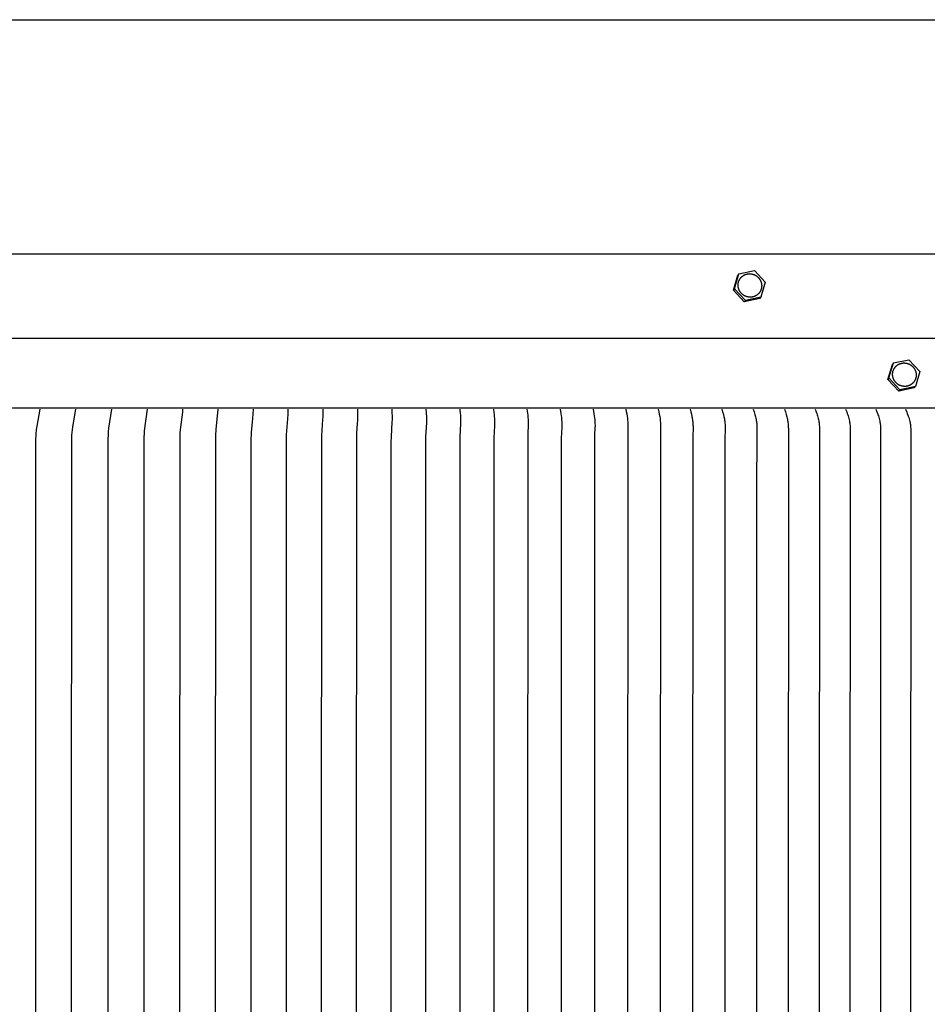
# Model space of a CAD drawing. Units: inches. Extents: x -39.3 to 34.4, y -12.5 to 30.1.
# Drawn here: x -20.7 to -14.5, y 23.3 to 30.1 of the extents above; entities that cross this region are included whole.
import ezdxf

# ---------------------------------------------------------------- set-up
doc = ezdxf.new("R2010")
doc.units = ezdxf.units.IN
doc.header["$MEASUREMENT"] = 0
doc.layers.add('AV-RF', color=250, linetype='Continuous')
doc.layers.add('Title Block', color=7, linetype='Continuous')

msp = doc.modelspace()

# ---------------------------------------------------------------- linework, layer by layer
at = {"layer": 'AV-RF'}
msp.add_line((-23.1642, 27.9051), (-8.6842, 27.9051), dxfattribs=at)
for points in [[(-11.1649, 28.4814), (-23.1642, 28.4814)], [(-15.834, 28.2349), (-15.8031, 28.3378)], [(-15.8267, 28.2445), (-15.7958, 28.3476)], [(-15.7958, 28.3476), (-15.803, 28.338)], [(-15.7958, 28.3476), (-15.6895, 28.37)], [(-15.6895, 28.37), (-15.6141, 28.2893)], [(-15.6141, 28.2893), (-15.6451, 28.1862)], [(-15.8267, 28.2445), (-15.834, 28.2349)], [(-15.7586, 28.1542), (-15.834, 28.2349)], [(-15.7514, 28.1638), (-15.8267, 28.2445)], [(-15.6451, 28.1862), (-15.7514, 28.1638)], [(-15.6451, 28.1862), (-15.6523, 28.1766)], [(-15.6523, 28.1766), (-15.7586, 28.1542)], [(-15.7514, 28.1638), (-15.7586, 28.1542)], [(-14.7708, 27.6211), (-14.7399, 27.724)], [(-14.7636, 27.6307), (-14.7326, 27.7338)], [(-14.7326, 27.7338), (-14.7399, 27.7242)], [(-14.7326, 27.7338), (-14.6263, 27.7562)], [(-14.6263, 27.7562), (-14.551, 27.6755)], [(-14.551, 27.6755), (-14.5819, 27.5724)], [(-14.7636, 27.6307), (-14.7708, 27.6211)], [(-14.6955, 27.5404), (-14.7708, 27.6211)], [(-14.6882, 27.55), (-14.7636, 27.6307)], [(-14.5892, 27.5628), (-14.6955, 27.5404)], [(-14.6882, 27.55), (-14.6955, 27.5404)], [(-14.5819, 27.5724), (-14.6882, 27.55)], [(-14.5819, 27.5724), (-14.5892, 27.5628)], [(-8.6642, 27.4232), (-23.1642, 27.4232)], [(-20.6047, 27.4159), (-20.6271, 27.2981), (-20.6289, 27.2867), (-20.6304, 27.2753), (-20.6315, 27.2656), (-20.6324, 27.2558), (-20.6336, 27.2363), (-20.6346, 27.2046), (-20.6361, 23.6732), (-20.6346, 20.1417), (-20.6336, 20.1101), (-20.6324, 20.0905), (-20.6315, 20.0808), (-20.6304, 20.071), (-20.6289, 20.0596), (-20.6271, 20.0482), (-20.6047, 19.9305)], [(-20.3581, 19.9305), (-20.3787, 20.0515), (-20.3815, 20.0726), (-20.3833, 20.0909), (-20.3845, 20.1093), (-20.3853, 20.1374), (-20.387, 23.5019), (-20.3869, 23.6732), (-20.387, 23.8445), (-20.3853, 27.209), (-20.3845, 27.2371), (-20.3833, 27.2555), (-20.3815, 27.2738), (-20.3787, 27.2949), (-20.3581, 27.4159)], [(-20.1122, 27.4159), (-20.132, 27.2843), (-20.1343, 27.263), (-20.1353, 27.2504), (-20.136, 27.2378), (-20.137, 27.2125), (-20.1385, 23.6732), (-20.137, 20.1339), (-20.136, 20.1086), (-20.1353, 20.096), (-20.1343, 20.0834), (-20.132, 20.0621), (-20.1122, 19.9304)], [(-19.8673, 27.4159), (-19.8866, 27.2677), (-19.8875, 27.2583), (-19.8885, 27.243), (-19.889, 27.2276), (-19.891, 23.6732), (-19.889, 20.1188), (-19.8885, 20.1034), (-19.8875, 20.088), (-19.8866, 20.0786), (-19.8673, 19.9304)], [(-19.6234, 27.4159), (-19.6251, 27.3954), (-19.6376, 27.2931), (-19.6397, 27.2726), (-19.6413, 27.2521), (-19.6422, 27.2371), (-19.6427, 27.222), (-19.6445, 23.6732), (-19.6427, 20.1243), (-19.6422, 20.1093), (-19.6413, 20.0943), (-19.6397, 20.0738), (-19.6376, 20.0533), (-19.6251, 19.951), (-19.6234, 19.9304)], [(-19.3805, 27.416), (-19.3942, 27.2758), (-19.3954, 27.2616), (-19.3964, 27.2474), (-19.3975, 27.2173), (-19.3991, 23.6732), (-19.3975, 20.1291), (-19.3964, 20.099), (-19.3954, 20.0848), (-19.3942, 20.0706), (-19.3805, 19.9304)], [(-19.1387, 27.416), (-19.1425, 27.3526), (-19.1516, 27.2564), (-19.1524, 27.2426), (-19.1533, 27.2125), (-19.1548, 23.6732), (-19.1533, 20.1338), (-19.1524, 20.1038), (-19.1516, 20.09), (-19.1425, 19.9938), (-19.1387, 19.9304)], [(-18.8982, 27.416), (-18.8992, 27.3821), (-18.9008, 27.3483), (-18.9097, 27.2387), (-18.9102, 27.2232), (-18.9118, 23.6732), (-18.9102, 20.1231), (-18.9097, 20.1077), (-18.9008, 19.9981), (-18.8992, 19.9642), (-18.8982, 19.9304)], [(-18.6589, 27.416), (-18.6595, 27.362), (-18.6602, 27.344), (-18.6681, 27.2339), (-18.6687, 27.1983), (-18.67, 23.6732), (-18.6687, 20.1481), (-18.6681, 20.1124), (-18.6602, 20.0024), (-18.6595, 19.9844), (-18.6589, 19.9304)], [(-18.421, 27.416), (-18.4204, 27.3586), (-18.4208, 27.3395), (-18.422, 27.3171), (-18.4269, 27.2497), (-18.4277, 27.2276), (-18.4294, 23.6732), (-18.4277, 20.1188), (-18.4269, 20.0967), (-18.422, 20.0293), (-18.4208, 20.0068), (-18.4204, 19.9877), (-18.421, 19.9304)], [(-18.1845, 27.416), (-18.1836, 27.3974), (-18.1826, 27.3614), (-18.1825, 27.344), (-18.1831, 27.3274), (-18.1887, 27.2276), (-18.1895, 27.186), (-18.1904, 23.6732), (-18.1895, 20.1604), (-18.1887, 20.1188), (-18.1831, 20.019), (-18.1825, 20.0024), (-18.1826, 19.985), (-18.1836, 19.9489), (-18.1845, 19.9304)], [(-17.9495, 27.416), (-17.948, 27.3955), (-17.9462, 27.3573), (-17.946, 27.3395), (-17.9463, 27.3225), (-17.9512, 27.2276), (-17.9528, 23.6732), (-17.9512, 20.1188), (-17.9463, 20.0239), (-17.946, 20.0068), (-17.9462, 19.9891), (-17.948, 19.9509), (-17.9495, 19.9304)], [(-17.7161, 27.416), (-17.7149, 27.4048), (-17.7139, 27.3935), (-17.7123, 27.371), (-17.7112, 27.3502), (-17.7108, 27.3397), (-17.7108, 27.3292), (-17.7111, 27.3146), (-17.7153, 27.2252), (-17.7168, 23.6732), (-17.7153, 20.1212), (-17.7111, 20.0317), (-17.7108, 20.0171), (-17.7108, 20.0067), (-17.7112, 19.9962), (-17.7123, 19.9753), (-17.7139, 19.9528), (-17.7149, 19.9416), (-17.7161, 19.9304)], [(-17.4843, 27.416), (-17.4814, 27.3922), (-17.48, 27.3786), (-17.4788, 27.365), (-17.478, 27.3506), (-17.4775, 27.3362), (-17.4771, 27.3196), (-17.4771, 27.3119), (-17.4773, 27.3043), (-17.4798, 27.2583), (-17.481, 27.222), (-17.4824, 23.6732), (-17.481, 20.1243), (-17.4798, 20.088), (-17.4773, 20.0421), (-17.4771, 20.0344), (-17.4771, 20.0268), (-17.4775, 20.0102), (-17.478, 19.9958), (-17.4788, 19.9813), (-17.48, 19.9677), (-17.4814, 19.9542), (-17.4843, 19.9304)], [(-17.2542, 27.416), (-17.2502, 27.3885), (-17.2486, 27.3748), (-17.2472, 27.361), (-17.2458, 27.3422), (-17.2455, 27.3362), (-17.245, 27.3133), (-17.2449, 27.306), (-17.2451, 27.2986), (-17.2476, 27.2544), (-17.2481, 27.2374), (-17.2498, 23.6732), (-17.2481, 20.1089), (-17.2476, 20.0919), (-17.2451, 20.0478), (-17.2449, 20.0404), (-17.245, 20.033), (-17.2455, 20.0102), (-17.2458, 20.0041), (-17.2472, 19.9854), (-17.2486, 19.9716), (-17.2502, 19.9578), (-17.2542, 19.9304)], [(-17.0259, 27.416), (-17.0209, 27.3865), (-17.019, 27.3727), (-17.0174, 27.3589), (-17.0161, 27.3441), (-17.0152, 27.3292), (-17.0147, 27.3187), (-17.0145, 27.3081), (-17.0145, 27.3011), (-17.0147, 27.2941), (-17.0167, 27.2521), (-17.0176, 27.2173), (-17.0189, 23.6732), (-17.0176, 20.1291)], [(-16.7994, 27.416), (-16.7934, 27.3846), (-16.7912, 27.3708), (-16.7894, 27.3568), (-16.7879, 27.3433), (-16.7868, 27.3298), (-16.7861, 27.3163), (-16.7859, 27.3028), (-16.7862, 27.2867), (-16.7883, 27.2387), (-16.7898, 23.6732), (-16.7883, 20.1077), (-16.7862, 20.0596), (-16.7859, 20.0436), (-16.7861, 20.0301), (-16.7868, 20.0165), (-16.7879, 20.003), (-16.7894, 19.9896), (-16.7912, 19.9756), (-16.7934, 19.9617), (-16.7994, 19.9304)], [(-16.5748, 27.416), (-16.5711, 27.3994), (-16.5677, 27.3827), (-16.5652, 27.3688), (-16.5631, 27.3547), (-16.5615, 27.3408), (-16.5602, 27.3267), (-16.5594, 27.3127), (-16.5592, 27.3057), (-16.5591, 27.2986), (-16.5593, 27.2834), (-16.5612, 27.2379), (-16.5627, 23.6732), (-16.5612, 20.1085)], [(-16.3522, 27.416), (-16.3478, 27.3984), (-16.3439, 27.3808), (-16.341, 27.3657), (-16.3385, 27.3505), (-16.3367, 27.3365), (-16.3354, 27.3225), (-16.3349, 27.3155), (-16.3346, 27.3085), (-16.3343, 27.3015), (-16.3342, 27.2944), (-16.3344, 27.2803), (-16.3361, 27.2379), (-16.3375, 23.6732), (-16.3361, 20.1085)], [(-16.1316, 27.416), (-16.1268, 27.3985), (-16.1225, 27.3808), (-16.1192, 27.3657), (-16.1178, 27.3581), (-16.1164, 27.3505), (-16.1153, 27.3432), (-16.1143, 27.3358), (-16.1135, 27.3285), (-16.1128, 27.3211), (-16.1122, 27.3137), (-16.1118, 27.3064), (-16.1115, 27.299), (-16.1114, 27.2916), (-16.1116, 27.278), (-16.1131, 27.2371), (-16.1144, 23.6732), (-16.1131, 20.1093)], [(-15.9131, 27.416), (-15.9077, 27.3975), (-15.9027, 27.3789), (-15.8992, 27.3637), (-15.8976, 27.356), (-15.8961, 27.3483), (-15.8949, 27.3409), (-15.8938, 27.3335), (-15.8929, 27.3261), (-15.8921, 27.3186), (-15.8915, 27.3112), (-15.8911, 27.3037), (-15.8908, 27.2962), (-15.8907, 27.2887), (-15.8908, 27.2756), (-15.8924, 27.211), (-15.8934, 23.6732), (-15.8924, 20.1354)], [(-15.6968, 27.416), (-15.6909, 27.3975), (-15.6856, 27.3789), (-15.6814, 27.3626), (-15.6796, 27.3544), (-15.6779, 27.3462), (-15.6766, 27.3387), (-15.6754, 27.3312), (-15.6744, 27.3237), (-15.6736, 27.3161), (-15.673, 27.3085), (-15.6725, 27.301), (-15.6722, 27.2934), (-15.6721, 27.2858), (-15.6721, 27.2732), (-15.6742, 26.8305), (-15.6746, 23.6732), (-15.6742, 20.5159)], [(-15.4828, 27.416), (-15.4764, 27.3975), (-15.4707, 27.3789), (-15.4662, 27.3626), (-15.4641, 27.3544), (-15.4623, 27.3462), (-15.4608, 27.3385), (-15.4595, 27.3308), (-15.4584, 27.3231), (-15.4575, 27.3154), (-15.4568, 27.3076), (-15.4562, 27.2999), (-15.4559, 27.2921), (-15.4557, 27.2843), (-15.4557, 27.2719), (-15.4579, 23.6732), (-15.4557, 20.0745)], [(-15.4706, 27.3789), (-15.4717, 27.3789)], [(-15.271, 27.416), (-15.2639, 27.3966), (-15.2606, 27.3868), (-15.2574, 27.3769), (-15.255, 27.369), (-15.2528, 27.361), (-15.2506, 27.3525), (-15.2486, 27.344), (-15.247, 27.3364), (-15.2456, 27.3287), (-15.2444, 27.321), (-15.2434, 27.3133), (-15.2426, 27.3054), (-15.2421, 27.2974), (-15.2417, 27.2894), (-15.2416, 27.2813), (-15.2416, 27.2717), (-15.2436, 23.6732), (-15.2416, 20.0747)], [(-15.0616, 27.416), (-15.0541, 27.3966), (-15.0505, 27.3868), (-15.0471, 27.3769), (-15.0445, 27.369), (-15.0421, 27.361), (-15.0395, 27.3514), (-15.0372, 27.3418), (-15.0355, 27.3344), (-15.0341, 27.327), (-15.0329, 27.3195), (-15.0318, 27.312), (-15.031, 27.304), (-15.0304, 27.296), (-15.03, 27.2879), (-15.0299, 27.2798), (-15.0299, 27.2703), (-15.0317, 23.6732), (-15.0299, 20.076)], [(-14.8547, 27.416), (-14.8466, 27.3966), (-14.8428, 27.3868), (-14.8392, 27.3769), (-14.8365, 27.369), (-14.8339, 27.361), (-14.8312, 27.3514), (-14.8286, 27.3418), (-14.8269, 27.3344), (-14.8253, 27.327), (-14.824, 27.3195), (-14.8229, 27.312), (-14.8223, 27.3079), (-14.8219, 27.3037), (-14.8212, 27.2952), (-14.8208, 27.2868), (-14.8206, 27.2783), (-14.8222, 23.6732), (-14.8206, 20.068)], [(-14.6502, 27.416), (-14.6413, 27.3956), (-14.6371, 27.3854), (-14.6332, 27.375), (-14.6303, 27.367), (-14.6276, 27.3589), (-14.6247, 27.3493), (-14.622, 27.3395), (-14.6202, 27.3321), (-14.6186, 27.3246), (-14.6172, 27.317), (-14.616, 27.3094), (-14.6155, 27.3052), (-14.615, 27.3009), (-14.6144, 27.2924), (-14.6139, 27.2839), (-14.6138, 27.2753), (-14.6153, 23.6732), (-14.6138, 20.0711)]]:
    msp.add_lwpolyline(points, dxfattribs=at)
for points in [[(-15.7967, 28.2415), (-15.7974, 28.2433), (-15.798, 28.2451), (-15.7986, 28.247), (-15.7991, 28.2488), (-15.7996, 28.2507), (-15.8, 28.2526), (-15.8004, 28.2546), (-15.8007, 28.2565), (-15.801, 28.2585), (-15.8013, 28.2604), (-15.8015, 28.2624), (-15.8016, 28.2644), (-15.8017, 28.2664), (-15.8018, 28.2684), (-15.8017, 28.2704), (-15.8017, 28.2724), (-15.8016, 28.2744), (-15.8014, 28.2763), (-15.8012, 28.2783), (-15.8009, 28.2803), (-15.8006, 28.2823), (-15.8003, 28.2842), (-15.7999, 28.2862), (-15.7994, 28.2881), (-15.7989, 28.29), (-15.7984, 28.2919), (-15.7978, 28.2937), (-15.7971, 28.2956), (-15.7964, 28.2974), (-15.7957, 28.2992), (-15.7949, 28.301), (-15.7941, 28.3027), (-15.7933, 28.3045), (-15.7924, 28.3062), (-15.7915, 28.3079), (-15.7905, 28.3095), (-15.7894, 28.3112), (-15.7884, 28.3128), (-15.7872, 28.3145), (-15.7861, 28.316), (-15.7849, 28.3176), (-15.7836, 28.3191), (-15.7823, 28.3207), (-15.781, 28.3221), (-15.7796, 28.3236), (-15.7782, 28.325), (-15.7768, 28.3264), (-15.7753, 28.3277), (-15.7738, 28.329), (-15.7723, 28.3303), (-15.7707, 28.3315), (-15.7691, 28.3327), (-15.7674, 28.3338), (-15.7658, 28.3349), (-15.7641, 28.336), (-15.7624, 28.337), (-15.7607, 28.3379), (-15.7589, 28.3388), (-15.7572, 28.3397), (-15.7554, 28.3405), (-15.7536, 28.3413), (-15.7518, 28.342), (-15.75, 28.3427), (-15.7482, 28.3433), (-15.7465, 28.3439), (-15.7447, 28.3444), (-15.7429, 28.3448), (-15.7411, 28.3453), (-15.7393, 28.3457), (-15.7374, 28.346), (-15.7355, 28.3463), (-15.7336, 28.3466), (-15.7317, 28.3468), (-15.7297, 28.347), (-15.7278, 28.3472), (-15.7258, 28.3473), (-15.7238, 28.3473), (-15.7218, 28.3473), (-15.7198, 28.3473), (-15.7178, 28.3472), (-15.7158, 28.347), (-15.7138, 28.3468), (-15.7117, 28.3466), (-15.7097, 28.3463), (-15.7077, 28.346), (-15.7056, 28.3456), (-15.7036, 28.3451), (-15.7016, 28.3446), (-15.6996, 28.3441), (-15.6976, 28.3435), (-15.6956, 28.3428), (-15.6936, 28.3421), (-15.6916, 28.3413), (-15.6897, 28.3405), (-15.6878, 28.3397), (-15.6859, 28.3388), (-15.684, 28.3378), (-15.6821, 28.3368), (-15.6803, 28.3358), (-15.6785, 28.3347), (-15.6767, 28.3336), (-15.675, 28.3324), (-15.6733, 28.3312), (-15.6716, 28.3299), (-15.67, 28.3286), (-15.6684, 28.3273), (-15.6668, 28.3259), (-15.6653, 28.3245), (-15.6638, 28.3231), (-15.6624, 28.3216), (-15.661, 28.3202), (-15.6597, 28.3186), (-15.6584, 28.3171), (-15.6571, 28.3156), (-15.6559, 28.314), (-15.6547, 28.3124), (-15.6536, 28.3107), (-15.6525, 28.3091), (-15.6514, 28.3075), (-15.6504, 28.3058), (-15.6495, 28.3041), (-15.6486, 28.3025), (-15.6477, 28.3008), (-15.6469, 28.2991), (-15.6462, 28.2974), (-15.6454, 28.2957), (-15.6447, 28.294), (-15.6434, 28.2905), (-15.6428, 28.2886), (-15.6423, 28.2868), (-15.6417, 28.2849), (-15.6413, 28.283), (-15.6408, 28.2811), (-15.6404, 28.2792), (-15.6401, 28.2772), (-15.6398, 28.2753), (-15.6396, 28.2733), (-15.6394, 28.2713), (-15.6392, 28.2693), (-15.6391, 28.2673), (-15.6391, 28.2654), (-15.6391, 28.2634), (-15.6392, 28.2614), (-15.6393, 28.2594), (-15.6394, 28.2574), (-15.6396, 28.2554), (-15.6399, 28.2534), (-15.6402, 28.2515), (-15.6406, 28.2495), (-15.641, 28.2476), (-15.6414, 28.2456), (-15.6419, 28.2437), (-15.6425, 28.2419), (-15.6431, 28.24), (-15.6437, 28.2381), (-15.6444, 28.2363), (-15.6451, 28.2345), (-15.6459, 28.2327), (-15.6467, 28.231), (-15.6475, 28.2293), (-15.6484, 28.2276), (-15.6494, 28.2259), (-15.6504, 28.2242), (-15.6514, 28.2225), (-15.6525, 28.2209), (-15.6536, 28.2193), (-15.6548, 28.2177), (-15.656, 28.2161), (-15.6572, 28.2146), (-15.6585, 28.2131), (-15.6598, 28.2116), (-15.6612, 28.2102), (-15.6626, 28.2087), (-15.664, 28.2074), (-15.6655, 28.206), (-15.667, 28.2047), (-15.6686, 28.2035), (-15.6702, 28.2022), (-15.6718, 28.2011), (-15.6734, 28.1999), (-15.675, 28.1988), (-15.6767, 28.1978), (-15.6784, 28.1968), (-15.6802, 28.1958), (-15.6819, 28.1949), (-15.6837, 28.194), (-15.6854, 28.1932), (-15.6872, 28.1924), (-15.689, 28.1917), (-15.6908, 28.191), (-15.6926, 28.1904), (-15.6944, 28.1899), (-15.6961, 28.1894), (-15.6979, 28.1889), (-15.6997, 28.1885), (-15.7016, 28.1881), (-15.7034, 28.1877), (-15.7053, 28.1874), (-15.7072, 28.1871), (-15.7092, 28.1869), (-15.7111, 28.1867), (-15.7131, 28.1866), (-15.715, 28.1865), (-15.717, 28.1864), (-15.719, 28.1864), (-15.721, 28.1865), (-15.723, 28.1866), (-15.7251, 28.1867), (-15.7271, 28.1869), (-15.7291, 28.1871), (-15.7311, 28.1874), (-15.7332, 28.1878), (-15.7352, 28.1882), (-15.7372, 28.1886), (-15.7393, 28.1891), (-15.7413, 28.1897), (-15.7433, 28.1903), (-15.7453, 28.1909), (-15.7472, 28.1916), (-15.7492, 28.1924), (-15.7511, 28.1932), (-15.7531, 28.1941), (-15.755, 28.195), (-15.7569, 28.1959), (-15.7587, 28.1969), (-15.7605, 28.198), (-15.7623, 28.199), (-15.7641, 28.2002), (-15.7658, 28.2014), (-15.7675, 28.2026), (-15.7692, 28.2038), (-15.7708, 28.2051), (-15.7724, 28.2064), (-15.774, 28.2078), (-15.7755, 28.2092), (-15.777, 28.2106), (-15.7784, 28.2121), (-15.7798, 28.2136), (-15.7812, 28.2151), (-15.7825, 28.2166), (-15.7837, 28.2182), (-15.785, 28.2198), (-15.7861, 28.2214), (-15.7873, 28.223), (-15.7884, 28.2246), (-15.7894, 28.2263), (-15.7904, 28.2279), (-15.7913, 28.2296), (-15.7922, 28.2313), (-15.7931, 28.233), (-15.7939, 28.2347), (-15.7947, 28.2364), (-15.7954, 28.2381), (-15.7961, 28.2398)], [(-14.7336, 27.6277), (-14.7343, 27.6295), (-14.7349, 27.6313), (-14.7354, 27.6332), (-14.736, 27.635), (-14.7364, 27.6369), (-14.7369, 27.6388), (-14.7373, 27.6408), (-14.7376, 27.6427), (-14.7379, 27.6447), (-14.7381, 27.6466), (-14.7383, 27.6486), (-14.7385, 27.6506), (-14.7386, 27.6526), (-14.7386, 27.6546), (-14.7386, 27.6566), (-14.7385, 27.6586), (-14.7384, 27.6606), (-14.7383, 27.6625), (-14.7381, 27.6645), (-14.7378, 27.6665), (-14.7375, 27.6685), (-14.7371, 27.6704), (-14.7367, 27.6724), (-14.7363, 27.6743), (-14.7358, 27.6762), (-14.7352, 27.6781), (-14.7346, 27.6799), (-14.734, 27.6818), (-14.7333, 27.6836), (-14.7326, 27.6854), (-14.7318, 27.6872), (-14.731, 27.6889), (-14.7302, 27.6907), (-14.7293, 27.6924), (-14.7283, 27.6941), (-14.7273, 27.6957), (-14.7263, 27.6974), (-14.7252, 27.699), (-14.7241, 27.7007), (-14.723, 27.7022), (-14.7217, 27.7038), (-14.7205, 27.7053), (-14.7192, 27.7069), (-14.7179, 27.7083), (-14.7165, 27.7098), (-14.7151, 27.7112), (-14.7137, 27.7126), (-14.7122, 27.7139), (-14.7107, 27.7152), (-14.7091, 27.7165), (-14.7075, 27.7177), (-14.7059, 27.7189), (-14.7043, 27.72), (-14.7027, 27.7211), (-14.701, 27.7222), (-14.6993, 27.7232), (-14.6975, 27.7241), (-14.6958, 27.725), (-14.694, 27.7259), (-14.6923, 27.7267), (-14.6905, 27.7275), (-14.6887, 27.7282), (-14.6869, 27.7289), (-14.6851, 27.7295), (-14.6833, 27.7301), (-14.6816, 27.7306), (-14.6798, 27.731), (-14.678, 27.7315), (-14.6761, 27.7319), (-14.6743, 27.7322), (-14.6724, 27.7325), (-14.6705, 27.7328), (-14.6685, 27.733), (-14.6666, 27.7332), (-14.6646, 27.7334), (-14.6627, 27.7335), (-14.6607, 27.7335), (-14.6587, 27.7335), (-14.6567, 27.7335), (-14.6547, 27.7334), (-14.6526, 27.7332), (-14.6506, 27.733), (-14.6486, 27.7328), (-14.6466, 27.7325), (-14.6445, 27.7322), (-14.6425, 27.7318), (-14.6405, 27.7313), (-14.6384, 27.7308), (-14.6364, 27.7303), (-14.6344, 27.7296), (-14.6324, 27.729), (-14.6305, 27.7283), (-14.6285, 27.7275), (-14.6266, 27.7267), (-14.6246, 27.7259), (-14.6227, 27.725), (-14.6208, 27.724), (-14.619, 27.723), (-14.6172, 27.722), (-14.6154, 27.7209), (-14.6136, 27.7198), (-14.6119, 27.7186), (-14.6102, 27.7174), (-14.6085, 27.7161), (-14.6069, 27.7148), (-14.6053, 27.7135), (-14.6037, 27.7121), (-14.6022, 27.7107), (-14.6007, 27.7093), (-14.5993, 27.7078), (-14.5979, 27.7064), (-14.5965, 27.7048), (-14.5952, 27.7033), (-14.594, 27.7018), (-14.5927, 27.7002), (-14.5916, 27.6986), (-14.5904, 27.6969), (-14.5893, 27.6953), (-14.5883, 27.6937), (-14.5873, 27.692), (-14.5864, 27.6903), (-14.5855, 27.6886), (-14.5846, 27.687), (-14.5838, 27.6853), (-14.583, 27.6836), (-14.5823, 27.6819), (-14.5816, 27.6802), (-14.5803, 27.6767), (-14.5797, 27.6748), (-14.5791, 27.673), (-14.5786, 27.6711), (-14.5781, 27.6692), (-14.5777, 27.6673), (-14.5773, 27.6654), (-14.577, 27.6634), (-14.5767, 27.6615), (-14.5764, 27.6595), (-14.5762, 27.6575), (-14.5761, 27.6555), (-14.576, 27.6535), (-14.5759, 27.6516), (-14.576, 27.6496), (-14.576, 27.6476), (-14.5761, 27.6456), (-14.5763, 27.6436), (-14.5765, 27.6416), (-14.5768, 27.6396), (-14.5771, 27.6377), (-14.5774, 27.6357), (-14.5778, 27.6338), (-14.5783, 27.6318), (-14.5788, 27.6299), (-14.5793, 27.6281), (-14.5799, 27.6262), (-14.5806, 27.6243), (-14.5813, 27.6225), (-14.582, 27.6207), (-14.5828, 27.6189), (-14.5836, 27.6172), (-14.5844, 27.6155), (-14.5853, 27.6138), (-14.5862, 27.6121), (-14.5872, 27.6104), (-14.5883, 27.6087), (-14.5893, 27.6071), (-14.5905, 27.6055), (-14.5916, 27.6039), (-14.5928, 27.6023), (-14.5941, 27.6008), (-14.5954, 27.5993), (-14.5967, 27.5978), (-14.5981, 27.5963), (-14.5995, 27.5949), (-14.6009, 27.5936), (-14.6024, 27.5922), (-14.6039, 27.5909), (-14.6054, 27.5897), (-14.607, 27.5884), (-14.6086, 27.5873), (-14.6103, 27.5861), (-14.6119, 27.585), (-14.6136, 27.584), (-14.6153, 27.583), (-14.617, 27.582), (-14.6188, 27.5811), (-14.6205, 27.5802), (-14.6223, 27.5794), (-14.6241, 27.5786), (-14.6259, 27.5779), (-14.6277, 27.5772), (-14.6295, 27.5766), (-14.6312, 27.5761), (-14.633, 27.5756), (-14.6348, 27.5751), (-14.6366, 27.5747), (-14.6384, 27.5743), (-14.6403, 27.5739), (-14.6422, 27.5736), (-14.6441, 27.5733), (-14.646, 27.5731), (-14.648, 27.5729), (-14.6499, 27.5728), (-14.6519, 27.5727), (-14.6539, 27.5726), (-14.6559, 27.5726), (-14.6579, 27.5727), (-14.6599, 27.5728), (-14.6619, 27.5729), (-14.6639, 27.5731), (-14.666, 27.5733), (-14.668, 27.5736), (-14.67, 27.574), (-14.6721, 27.5744), (-14.6741, 27.5748), (-14.6761, 27.5753), (-14.6781, 27.5759), (-14.6801, 27.5765), (-14.6821, 27.5771), (-14.6841, 27.5778), (-14.6861, 27.5786), (-14.688, 27.5794), (-14.6899, 27.5803), (-14.6918, 27.5812), (-14.6937, 27.5821), (-14.6956, 27.5831), (-14.6974, 27.5842), (-14.6992, 27.5852), (-14.701, 27.5864), (-14.7027, 27.5875), (-14.7044, 27.5888), (-14.7061, 27.59), (-14.7077, 27.5913), (-14.7093, 27.5926), (-14.7109, 27.594), (-14.7124, 27.5954), (-14.7139, 27.5968), (-14.7153, 27.5983), (-14.7167, 27.5998), (-14.718, 27.6013), (-14.7193, 27.6028), (-14.7206, 27.6044), (-14.7218, 27.606), (-14.723, 27.6076), (-14.7241, 27.6092), (-14.7252, 27.6108), (-14.7263, 27.6125), (-14.7273, 27.6141), (-14.7282, 27.6158), (-14.7291, 27.6175), (-14.73, 27.6192), (-14.7308, 27.6209), (-14.7315, 27.6226), (-14.7323, 27.6243), (-14.733, 27.626)]]:
    msp.add_lwpolyline(points, close=True, dxfattribs=at)
at = {"layer": 'Title Block'}
msp.add_lwpolyline([(-39.2817, 30.0957), (34.4485, 30.0957), (34.4485, -12.4725), (-39.2817, -12.4725)], close=True, dxfattribs=at)

doc.saveas('drawing.dxf')
